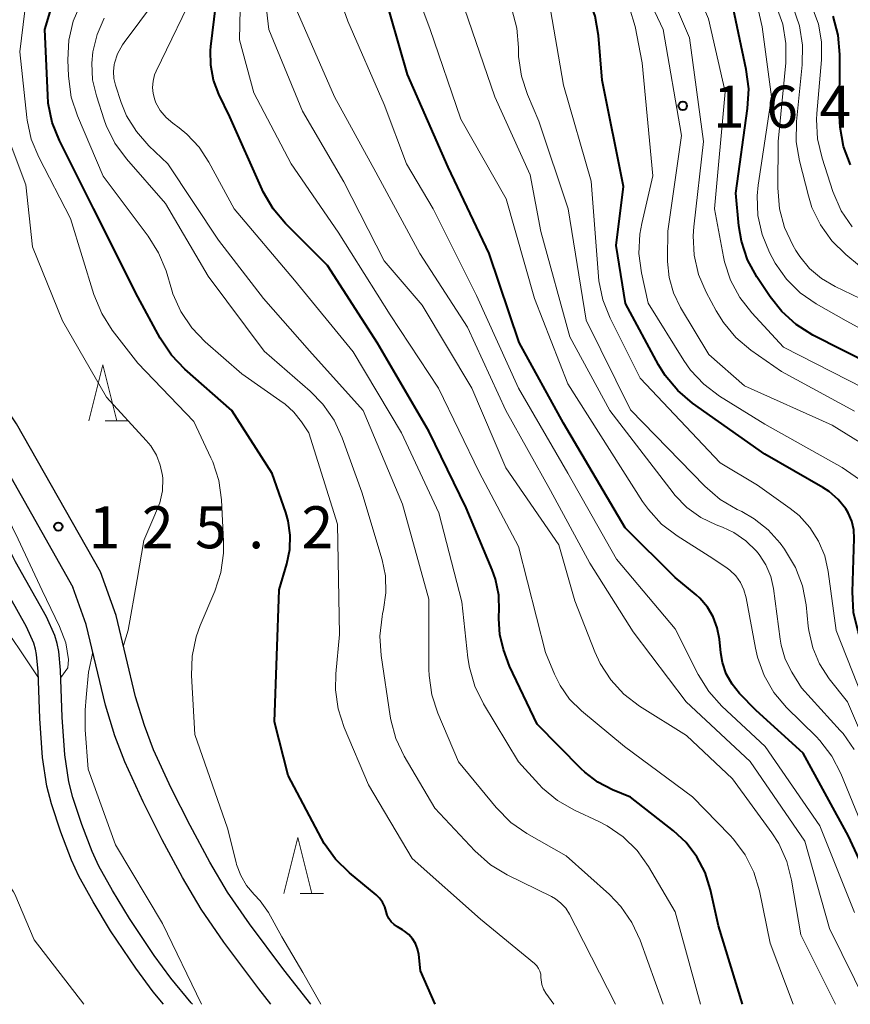
# Model space of a CAD drawing. Units: metres. Extents: x -76000 to -73999, y 27000 to 28500.
# Drawn here: x -74692 to -74617, y 27000 to 27088 of the extents above; entities that cross this region are included whole.
import ezdxf

# ---------------------------------------------------------------- set-up
doc = ezdxf.new("R2010")
doc.units = ezdxf.units.M
for name, color, linetype, lineweight in [('210100_道路縁(街区線)', 7, 'Continuous', 30), ('510100_河川', 7, 'Continuous', 30), ('633200_針葉樹林', 7, 'Continuous', 13), ('710100_等高線(計曲線)', 7, 'Continuous', 40), ('710200_等高線(主曲線)', 7, 'Continuous', 13), ('731200_図化機測定による標高点', 7, 'Continuous', 40)]:
    doc.layers.add(name, color=color, linetype=linetype, lineweight=lineweight)
doc.styles.add('Style-WORKING', font='MS Gothic.ttf')

msp = doc.modelspace()

# ---------------------------------------------------------------- linework, layer by layer
at = {"layer": '210100_道路縁(街区線)', "linetype": 'Continuous', "lineweight": 30, "flags": 128}
for points in [[(-74731.43, 27187.05), (-74730.63, 27180.51), (-74729.21, 27172.39), (-74726.81, 27158.78), (-74725.42, 27151.75), (-74722.83, 27144.33), (-74720.15, 27136.17), (-74717.49, 27129.04), (-74715.41, 27121.49), (-74713.44, 27114.87), (-74710.55, 27104.94), (-74709.32, 27098.48), (-74706.65, 27085.95), (-74704.46, 27075.28), (-74703.7, 27070.3), (-74702.78, 27066.26), (-74701.71, 27062.07), (-74697.62, 27055.39), (-74694.22, 27050.33), (-74686.79, 27037.24)], [(-74684.34, 27038.61), (-74691.84, 27051.81), (-74695.26, 27056.91), (-74699.1, 27063.17), (-74700.06, 27066.92), (-74700.95, 27070.82), (-74701.7, 27075.78), (-74703.96, 27086.75), (-74706.6, 27098.81), (-74707.8, 27105.51), (-74710.76, 27115.66), (-74712.72, 27122.26), (-74714.83, 27129.9), (-74717.5, 27137.09), (-74720.18, 27145.23), (-74722.71, 27152.49), (-74724.06, 27159.29), (-74726.46, 27172.87), (-74727.86, 27180.92), (-74728.65, 27187.44)], [(-74665.54, 27000), (-74667.97, 27003.08), (-74671.04, 27007.18), (-74672.98, 27010.01), (-74674.57, 27012.69), (-74676.33, 27015.96), (-74678.01, 27019.29), (-74679.59, 27022.72), (-74680.41, 27024.89), (-74681.2, 27027.43), (-74682.93, 27034.69), (-74684.34, 27038.61)], [(-74669.11, 27000), (-74670.19, 27001.37), (-74673.32, 27005.55), (-74675.34, 27008.5), (-74677.01, 27011.31), (-74678.82, 27014.67), (-74680.53, 27018.08), (-74682.17, 27021.64), (-74683.06, 27023.97), (-74683.9, 27026.69), (-74685.62, 27033.9), (-74686.79, 27037.24)]]:
    msp.add_lwpolyline(points, dxfattribs=at)
at = {"layer": '510100_河川', "linetype": 'Continuous', "lineweight": 30, "flags": 128}
for points in [[(-74676.12, 27000), (-74676.24, 27000.14), (-74678.05, 27002.34), (-74679.55, 27004.37), (-74681.74, 27007.65), (-74683.27, 27010.15), (-74684.47, 27012.34), (-74685.07, 27013.65), (-74686, 27016.04), (-74686.8, 27018.47), (-74687.17, 27019.86), (-74687.51, 27022.26), (-74687.75, 27025.62), (-74687.9, 27029.83), (-74688.06, 27031.49), (-74688.19, 27032.19), (-74688.41, 27032.93), (-74689.15, 27034.59), (-74691.91, 27039.48), (-74693.75, 27043.06), (-74694.75, 27044.66), (-74695.34, 27045.33), (-74696.05, 27046.01), (-74699.56, 27048.76)], [(-74678.71, 27000), (-74679.62, 27001.11), (-74681.18, 27003.22), (-74683.43, 27006.57), (-74685, 27009.14), (-74686.26, 27011.44), (-74686.91, 27012.87), (-74687.88, 27015.36), (-74688.72, 27017.9), (-74689.13, 27019.46), (-74689.5, 27022.04), (-74689.75, 27025.51), (-74689.9, 27029.7), (-74690.04, 27031.21), (-74690.13, 27031.71), (-74690.29, 27032.23), (-74690.94, 27033.69), (-74693.67, 27038.53), (-74695.48, 27042.07), (-74696.36, 27043.47), (-74696.78, 27043.94), (-74697.36, 27044.49), (-74700.82, 27047.21)]]:
    msp.add_lwpolyline(points, dxfattribs=at)
at = {"layer": '633200_針葉樹林', "linetype": 'Continuous', "lineweight": 13}
for p, q in [((-74683.922, 27052.07), (-74681.838, 27052.07)), ((-74666.492, 27009.9), (-74664.408, 27009.9))]:
    msp.add_line(p, q, dxfattribs=at)
at = {"layer": '633200_針葉樹林', "linetype": 'Continuous', "lineweight": 13, "flags": 128}
for points in [[(-74685.38, 27052.07), (-74684.13, 27057.07), (-74682.88, 27052.07)], [(-74667.95, 27009.9), (-74666.7, 27014.9), (-74665.45, 27009.9)]]:
    msp.add_lwpolyline(points, dxfattribs=at)
at = {"layer": '710100_等高線(計曲線)', "linetype": 'Continuous', "lineweight": 40, "flags": 128}
for points, elevation in [([(-74637.46, 27062.54), (-74638.28, 27067.72), (-74637.63, 27073), (-74639.53, 27082.47), (-74639.87, 27086.46), (-74640.17, 27088.18), (-74640.76, 27089.82), (-74641.49, 27091.13), (-74644.42, 27095.58), (-74646.47, 27099.33), (-74647.43, 27100.78), (-74648.63, 27102.04), (-74648.84, 27102.22), (-74653.71, 27106.29), (-74655.9, 27109.41), (-74656.78, 27110.91), (-74657.38, 27112.55), (-74657.46, 27112.9), (-74659.8, 27123), (-74664.1, 27133.24), (-74667.43, 27147.43), (-74668.6, 27154.71)], 160), ([(-74626.99, 27000), (-74629.15, 27007), (-74629.86, 27010.22), (-74630.33, 27011.75), (-74631.07, 27013.17), (-74632.04, 27014.44), (-74633.15, 27015.47), (-74637, 27018.5), (-74638.6, 27019.15), (-74639.91, 27019.83), (-74641.09, 27020.72), (-74641.41, 27021.03), (-74645.35, 27025), (-74647.82, 27030.18), (-74648.33, 27031.67), (-74648.67, 27033.02), (-74648.76, 27034.41), (-74648.75, 27034.73), (-74648.73, 27035.08), (-74648.77, 27036.53), (-74649.06, 27037.95), (-74649.36, 27038.78), (-74651.68, 27044.32), (-74655, 27051.14), (-74659.6, 27059), (-74664.05, 27065.95), (-74667.8, 27069.68), (-74668.92, 27071.01), (-74669.8, 27072.52), (-74669.89, 27072.71), (-74672.78, 27079.22), (-74673.76, 27081.24), (-74674.23, 27082.49), (-74674.48, 27083.81), (-74674.5, 27085.14), (-74674.47, 27085.5), (-74673.56, 27093.08)], 140), ([(-74667.43, 27040.58), (-74667.39, 27041.88), (-74667.58, 27043.16), (-74667.79, 27043.89), (-74669, 27047.38), (-74672.59, 27053), (-74676.79, 27056.68), (-74678, 27057.93), (-74679, 27059.44), (-74681, 27063.14), (-74684.97, 27071.03), (-74688, 27077.09), (-74688.64, 27078.71), (-74689, 27080.42), (-74689.05, 27081.13), (-74689.31, 27087), (-74688.1, 27091)], 130), ([(-74628.45, 27029.51), (-74628.79, 27030.52), (-74628.94, 27031.38), (-74629.06, 27032.6), (-74629.25, 27033.61), (-74629.62, 27034.58), (-74630.14, 27035.46), (-74630.81, 27036.24), (-74631.15, 27036.54), (-74633, 27038.09), (-74637.47, 27042.53), (-74643, 27051.88), (-74646.94, 27059.06), (-74649.62, 27067), (-74653.29, 27074.71), (-74656.93, 27083), (-74659.2, 27091)], 150), ([(-74615.37, 27057), (-74620.72, 27059.73), (-74622.2, 27060.66), (-74623.5, 27061.83), (-74624.52, 27063.13), (-74625.71, 27064.93), (-74626.54, 27066.46), (-74627.09, 27068.11), (-74627.32, 27069.47), (-74627.6, 27072.4), (-74626.54, 27079.96), (-74626.44, 27081.7), (-74626.66, 27083.44), (-74628.04, 27089.96)], 170), ([(-74617.36, 27074.93), (-74617.98, 27076.57), (-74618.29, 27078.28), (-74618.34, 27079.29), (-74618.32, 27084.77), (-74618.46, 27086.51), (-74618.9, 27088.19)], 180), ([(-74601.54, 27000), (-74603.3, 27006.7), (-74607.47, 27013), (-74611.53, 27020.47), (-74615, 27028.34), (-74616.67, 27033.28), (-74617.08, 27034.97), (-74617.19, 27036.81), (-74617.03, 27041.58), (-74617.07, 27042.36), (-74617.25, 27043.12), (-74617.56, 27043.85), (-74617.78, 27044.22), (-74618.45, 27045.05), (-74619.25, 27045.76), (-74619.83, 27046.14), (-74625, 27049.1), (-74631.46, 27053.64), (-74632.79, 27054.77), (-74633.91, 27056.11), (-74634.51, 27057.08), (-74637.46, 27062.54)], 160), ([(-74654.45, 27000), (-74655.75, 27003), (-74655.91, 27004.46), (-74656.01, 27004.95), (-74656.2, 27005.42), (-74656.46, 27005.85), (-74656.79, 27006.23), (-74657.19, 27006.54), (-74657.36, 27006.64), (-74657.82, 27006.91), (-74658.12, 27007.11), (-74658.37, 27007.36), (-74658.58, 27007.65), (-74658.73, 27007.97), (-74658.82, 27008.28), (-74658.94, 27008.71), (-74659.15, 27009.12), (-74659.41, 27009.48), (-74659.72, 27009.78), (-74662.1, 27011.72), (-74663.35, 27012.94), (-74664.36, 27014.35), (-74664.61, 27014.79), (-74667.58, 27020.42), (-74668.79, 27025.21), (-74668.38, 27037), (-74667.69, 27039.31), (-74667.43, 27040.58)], 130), ([(-74611.18, 27000), (-74614.2, 27007.8), (-74617.53, 27015), (-74621.58, 27022.42), (-74625.79, 27026.21), (-74627.26, 27027.74), (-74627.93, 27028.57), (-74628.45, 27029.51)], 150)]:
    msp.add_lwpolyline(points, dxfattribs=dict(at, elevation=elevation))
at = {"layer": '710200_等高線(主曲線)', "linetype": 'Continuous', "lineweight": 13, "flags": 128}
for points, elevation in [([(-74615.91, 27000), (-74619.24, 27006.76), (-74621.44, 27014.56), (-74626.33, 27021.67), (-74632.04, 27027), (-74636.77, 27033.23), (-74640.62, 27039.38), (-74644.15, 27045.85), (-74648.15, 27053), (-74651.56, 27060.44), (-74655.82, 27067), (-74659.73, 27074.27), (-74663.43, 27081), (-74666.96, 27089.04), (-74668.11, 27097), (-74671.86, 27111), (-74673.86, 27121), (-74677, 27129.05), (-74679.79, 27138.21), (-74681.2, 27147), (-74682.55, 27154.67)], 146), ([(-74619, 27051.68), (-74626.81, 27055.19), (-74630, 27058), (-74632.53, 27062.2), (-74633.16, 27063.49), (-74633.56, 27064.87), (-74633.71, 27066.3), (-74633.71, 27066.62), (-74633.66, 27069), (-74632.46, 27077.54), (-74634.1, 27087), (-74637.58, 27094.42), (-74641.56, 27101), (-74645.14, 27105), (-74648.07, 27107.76), (-74649.23, 27109.06), (-74650.18, 27110.62), (-74653.33, 27117), (-74658.33, 27130.33), (-74662.53, 27143), (-74663.92, 27154.72)], 164), ([(-74617, 27052.95), (-74623.51, 27056.49), (-74626.25, 27058.39), (-74627.59, 27059.51), (-74628.71, 27060.84), (-74629.36, 27061.9), (-74630.24, 27063.55), (-74630.93, 27065.15), (-74631.32, 27066.85), (-74631.41, 27068.59), (-74631.35, 27069.38), (-74630.49, 27077), (-74631.74, 27086.26), (-74635, 27093.93), (-74638.77, 27101.23), (-74641.39, 27105), (-74647, 27110.69), (-74650.72, 27117.28), (-74654.46, 27127), (-74658.87, 27138.87), (-74660.58, 27147.42), (-74661.52, 27154.73)], 166), ([(-74610.77, 27057.23), (-74617.75, 27061), (-74620.41, 27062.51), (-74621.84, 27063.5), (-74623.08, 27064.72), (-74624.09, 27066.15), (-74624.36, 27066.64), (-74624.59, 27067.09), (-74625.25, 27068.7), (-74625.62, 27070.41), (-74625.68, 27072.15), (-74625.59, 27073.12), (-74624.42, 27081), (-74625.24, 27087.23), (-74625.62, 27088.93), (-74626.31, 27090.58), (-74629.45, 27096.55), (-74632.23, 27103.77), (-74635.97, 27110.03), (-74642.33, 27115.67), (-74645.2, 27121), (-74647.38, 27130.62), (-74650.59, 27139), (-74652.86, 27147.14)], 172), ([(-74616.18, 27055), (-74623.34, 27058.66), (-74626.18, 27061.71), (-74627.25, 27063.08), (-74628.07, 27064.62), (-74628.61, 27066.28), (-74628.69, 27066.7), (-74629.49, 27071), (-74628.56, 27081.44), (-74630.04, 27087.96), (-74633.03, 27095), (-74635.63, 27101.54), (-74636.41, 27103.09), (-74637.45, 27104.49)], 168), ([(-74621.8, 27006.2), (-74622.61, 27011.07), (-74623.05, 27012.76), (-74623.77, 27014.34), (-74624.39, 27015.3), (-74627.88, 27020.12), (-74632, 27024), (-74636.19, 27026.62), (-74637.59, 27027.67), (-74638.77, 27028.95), (-74639.72, 27030.41), (-74640.2, 27031.46), (-74641.98, 27036.02), (-74643.39, 27041), (-74648.13, 27047.87), (-74651.17, 27055), (-74655.6, 27062.4), (-74659, 27066.36), (-74662.59, 27073.41), (-74666.29, 27079.71), (-74669.31, 27087), (-74670.53, 27097.47)], 144), ([(-74675.99, 27052.01), (-74681, 27057.22), (-74683.28, 27060.18), (-74684.22, 27061.65), (-74684.92, 27063.35), (-74687, 27070.12), (-74689.85, 27075.6), (-74690.52, 27077.21), (-74690.89, 27078.91), (-74690.92, 27079.16), (-74691.54, 27085), (-74690.23, 27095.77)], 128), ([(-74617, 27008.19), (-74620.08, 27015.92), (-74624.97, 27023), (-74628.84, 27026.62), (-74630.01, 27027.92), (-74630.96, 27029.45), (-74633, 27033.52), (-74638.26, 27039.74), (-74642.59, 27047.41), (-74647, 27055), (-74650.75, 27063.25), (-74654.62, 27071), (-74657.02, 27075), (-74659, 27080.32), (-74662.25, 27087.75), (-74665, 27095.53)], 148), ([(-74625.06, 27029.34), (-74625.67, 27030.98), (-74625.85, 27031.8), (-74626.68, 27036.29), (-74626.87, 27036.99), (-74627.18, 27037.65), (-74627.6, 27038.24), (-74628.12, 27038.75), (-74628.5, 27039.03), (-74629.99, 27040.01), (-74632.83, 27041.81), (-74634.22, 27042.86), (-74635.4, 27044.15), (-74635.92, 27044.88), (-74642.61, 27055.39), (-74645.58, 27063), (-74648.11, 27071.89), (-74652.15, 27079), (-74654.91, 27087.09), (-74657.89, 27095)], 152), ([(-74622.47, 27000), (-74624.54, 27005.46), (-74625.49, 27010.12), (-74625.99, 27011.79), (-74626.76, 27013.35), (-74627.8, 27014.75), (-74628.13, 27015.11), (-74631.47, 27018.53), (-74637.53, 27023), (-74641.39, 27026.2), (-74642.44, 27027.24), (-74643.29, 27028.44), (-74643.8, 27029.47), (-74644.6, 27031.4), (-74647, 27040.85), (-74650.51, 27047.49), (-74654.16, 27055), (-74658.46, 27061.54), (-74663.1, 27068.9), (-74667.3, 27075), (-74670.65, 27081.35), (-74671.91, 27086.09), (-74671.77, 27093)], 142), ([(-74642.76, 27013.24), (-74646.27, 27015.25), (-74647.7, 27016.24), (-74649.01, 27017.56), (-74652.37, 27021.63), (-74654.21, 27025.97), (-74654.74, 27027.63), (-74654.99, 27029.35), (-74655, 27029.87), (-74655, 27036.15), (-74657.36, 27044.64), (-74660.87, 27053), (-74665.67, 27058.33), (-74669.77, 27063), (-74673.8, 27068.2), (-74678.33, 27075), (-74680.03, 27076.63), (-74681.13, 27077.89), (-74682, 27079.31), (-74682.49, 27080.5), (-74683, 27082.02), (-74683.15, 27082.63), (-74683.18, 27083.25), (-74683.12, 27083.87), (-74683.09, 27084), (-74682.8, 27084.84), (-74682.37, 27085.62), (-74682.23, 27085.83), (-74678.03, 27091.5)], 136), ([(-74679.02, 27044.77), (-74678.81, 27045.84), (-74678.78, 27046.93), (-74678.81, 27047.19), (-74678.99, 27048.13), (-74679.33, 27049.02), (-74679.83, 27049.83), (-74680.24, 27050.33), (-74683.81, 27054.19), (-74687.73, 27061), (-74690.4, 27067.6), (-74691, 27073.14), (-74692.93, 27078.28), (-74693.4, 27079.95), (-74693.57, 27081.69), (-74693.55, 27082.47), (-74693, 27090.69)], 126), ([(-74639.82, 27016.31), (-74642, 27017.32), (-74643.51, 27018.18), (-74644.85, 27019.3), (-74645.2, 27019.66), (-74647, 27021.64), (-74650.14, 27026.82), (-74650.91, 27028.39), (-74651.39, 27030.06), (-74651.53, 27030.91), (-74652.07, 27035.93), (-74654.13, 27043.87), (-74657.44, 27051), (-74661.78, 27058.22), (-74667, 27064.62), (-74672.39, 27071), (-74674.65, 27075.17), (-74675.53, 27076.5), (-74676.62, 27077.66), (-74677.32, 27078.22), (-74677.88, 27078.63), (-74678.48, 27079.15), (-74678.99, 27079.77), (-74679.38, 27080.47), (-74679.48, 27080.73), (-74679.63, 27081.28), (-74679.69, 27081.84), (-74679.64, 27082.4), (-74679.5, 27082.95), (-74679.37, 27083.28), (-74675.63, 27091)], 138), ([(-74662.57, 27024.7), (-74663.1, 27026.36), (-74663.34, 27028.08), (-74663.32, 27029.49), (-74663, 27033), (-74663.16, 27042.84), (-74665.72, 27051), (-74666.38, 27052), (-74667.06, 27052.85), (-74667.87, 27053.58), (-74668.02, 27053.69), (-74671.72, 27056.28), (-74674.98, 27059.12), (-74676.18, 27060.38), (-74677.15, 27061.83), (-74677.86, 27063.42), (-74677.96, 27063.73), (-74678.48, 27065.45), (-74679.14, 27067.07), (-74680.07, 27068.56), (-74684.1, 27073.9), (-74686.4, 27079.31), (-74686.94, 27080.97), (-74687.18, 27082.84), (-74687.24, 27084.3), (-74687.15, 27086.04), (-74686.77, 27087.74), (-74686.07, 27089.39)], 132), ([(-74617.02, 27022.73), (-74618.02, 27024.16), (-74618.28, 27024.45), (-74621.74, 27028.26), (-74622.59, 27029.63), (-74623.18, 27030.8), (-74623.55, 27032.06), (-74623.65, 27032.6), (-74624.24, 27037.1), (-74624.48, 27038.19), (-74624.91, 27039.22), (-74625.51, 27040.16), (-74625.75, 27040.45), (-74626.69, 27041.37), (-74627.78, 27042.11), (-74628.79, 27042.58), (-74629.34, 27042.78), (-74630.72, 27043.44), (-74631.96, 27044.33), (-74633.03, 27045.43), (-74633.2, 27045.64), (-74638.85, 27053), (-74642.43, 27059.57), (-74645, 27068.97), (-74645.96, 27074.04), (-74649.13, 27081), (-74652.15, 27089.85)], 154), ([(-74615.32, 27025), (-74618.64, 27033.36), (-74619.34, 27038.63), (-74619.65, 27040.03), (-74620.21, 27041.35), (-74620.98, 27042.56), (-74621.95, 27043.62), (-74622.75, 27044.25), (-74625.67, 27046.33), (-74629, 27048.32), (-74636.13, 27055.87), (-74638.82, 27061.25), (-74639.47, 27062.87), (-74639.82, 27064.58), (-74639.85, 27064.95), (-74640.52, 27073.48), (-74643, 27082.03), (-74644.3, 27089.61)], 158), ([(-74627.49, 27044.17), (-74628.99, 27045.05), (-74630.37, 27046.23), (-74637, 27053.07), (-74640.95, 27061.05), (-74642.56, 27071), (-74645.19, 27078.81), (-74646.2, 27081.2), (-74646.74, 27082.85), (-74646.99, 27084.58), (-74647, 27085.1), (-74647, 27085.4), (-74647.15, 27087.13), (-74647.6, 27088.82)], 156), ([(-74616.54, 27046.84), (-74618.09, 27047.91), (-74625, 27051.78), (-74629.04, 27054.29), (-74630.44, 27055.34), (-74631.63, 27056.61), (-74632.23, 27057.46), (-74635.43, 27062.57), (-74636.02, 27065.28), (-74636.25, 27067), (-74636.17, 27068.75), (-74635.99, 27069.7), (-74635, 27073.93), (-74635.97, 27084.03), (-74636.6, 27087.26), (-74637.08, 27088.93)], 162), ([(-74623.41, 27087.48), (-74624, 27089.12)], 174), ([(-74614.1, 27063.9), (-74617.78, 27066.93), (-74619.03, 27068.14), (-74620.04, 27069.56), (-74620.8, 27071.13), (-74621.12, 27072.17), (-74621.92, 27075.27), (-74622.21, 27076.98), (-74622.18, 27078.78), (-74621.66, 27083.86), (-74621.63, 27085.61), (-74621.91, 27087.33), (-74622.48, 27088.97)], 176), ([(-74617.21, 27069.38), (-74618.18, 27070.83), (-74618.92, 27072.54), (-74619.9, 27075.53), (-74620.29, 27077.23), (-74620.39, 27078.97), (-74620.36, 27079.5), (-74619.94, 27084.31), (-74619.94, 27085.91), (-74620.22, 27087.49), (-74620.77, 27088.99)], 178), ([(-74650.89, 27013.69), (-74654.49, 27017.51), (-74657.2, 27022.14), (-74657.95, 27023.71), (-74658.42, 27025.39), (-74658.47, 27025.73), (-74659.28, 27031.13), (-74659.39, 27032.87), (-74659.19, 27034.6), (-74659.14, 27034.84), (-74659.05, 27035.23), (-74658.84, 27036.73), (-74658.89, 27038.24), (-74659.19, 27039.66), (-74661, 27045.7), (-74662.75, 27050.55), (-74663.48, 27052.13), (-74664.48, 27053.56), (-74665.6, 27054.71), (-74669.72, 27058.28), (-74674.71, 27065), (-74678.52, 27071.48), (-74682.01, 27075.46), (-74683.05, 27076.87), (-74683.82, 27078.43), (-74684, 27078.95), (-74684.7, 27081.08), (-74685.04, 27082.52), (-74685.12, 27083.99), (-74685.02, 27085), (-74684.64, 27086.55), (-74684, 27088.01)], 134), ([(-74616.48, 27063), (-74618.74, 27064.07), (-74619.94, 27064.77), (-74621.01, 27065.67), (-74621.89, 27066.74), (-74622.25, 27067.29), (-74622.51, 27067.75), (-74623.25, 27069.33), (-74623.7, 27071.01), (-74623.85, 27072.86), (-74623.81, 27077), (-74623.14, 27084.02), (-74623.12, 27085.76), (-74623.41, 27087.48)], 174), ([(-74687.88, 27029.17), (-74687.26, 27030.03), (-74687.19, 27030.76), (-74687.42, 27032.27), (-74688, 27033.73), (-74689.54, 27036.94), (-74691.7, 27041.51), (-74693.22, 27044.7), (-74694.88, 27048), (-74696.63, 27051.68), (-74696.55, 27053.81)], 124), ([(-74664.67, 27000), (-74666.27, 27002.83), (-74668.14, 27006.02), (-74669.34, 27008.18), (-74670.06, 27009.24), (-74670.6, 27009.81), (-74671.28, 27010.6), (-74671.81, 27011.5), (-74672.18, 27012.48), (-74672.23, 27012.65), (-74673, 27015.73), (-74675.92, 27024.08), (-74676.21, 27029.34), (-74676.15, 27031.08), (-74675.8, 27032.79), (-74675.43, 27033.8), (-74674.12, 27036.88), (-74673.58, 27038.54), (-74673.34, 27040.26), (-74673.34, 27041.3), (-74673.53, 27045.03), (-74673.77, 27046.76), (-74674.31, 27048.42), (-74674.47, 27048.78), (-74675.99, 27052.01)], 128), ([(-74598.22, 27000), (-74599.63, 27006.37), (-74603, 27013.35), (-74607.46, 27020.54), (-74610.27, 27025), (-74611.06, 27026.56), (-74611.58, 27028.22), (-74611.75, 27029.35), (-74612.37, 27035.63), (-74611.49, 27041), (-74611.94, 27044.31), (-74612.21, 27045.5), (-74612.68, 27046.64), (-74613.35, 27047.67), (-74614.18, 27048.57), (-74615.23, 27049.36), (-74619, 27051.68)], 164), ([(-74682.29, 27032.01), (-74681.85, 27033.4), (-74681.07, 27037.91), (-74680.45, 27041.41), (-74679.56, 27043.49), (-74679.02, 27044.77)], 126), ([(-74604.82, 27000), (-74607.96, 27007), (-74611.8, 27014.2), (-74614.44, 27019.56), (-74617.63, 27027), (-74619.25, 27029.06), (-74620.11, 27030.38), (-74620.73, 27031.82), (-74621.09, 27033.35), (-74621.13, 27033.74), (-74621.32, 27035.65), (-74621.64, 27037.36), (-74622.26, 27038.99), (-74623.25, 27040.63), (-74623.64, 27041.16), (-74624.7, 27042.35), (-74625.95, 27043.34), (-74627.06, 27043.97), (-74627.49, 27044.17)], 156), ([(-74693.87, 27035), (-74691.61, 27031.74), (-74689.88, 27029.13)], 124), ([(-74675.31, 27000), (-74678.79, 27007.21), (-74683, 27014.22), (-74685.42, 27021), (-74685.71, 27024.5), (-74685.71, 27026.24), (-74685.6, 27027.39), (-74685.41, 27029.63), (-74685.03, 27031.43)], 126), ([(-74608.67, 27000), (-74611.52, 27007), (-74615.65, 27014.35), (-74618.23, 27020.61), (-74619.03, 27022.15), (-74620.09, 27023.54), (-74620.43, 27023.89), (-74623.06, 27026.5), (-74624.19, 27027.84), (-74625.06, 27029.34)], 152), ([(-74643.86, 27000), (-74644.56, 27000.99), (-74644.77, 27001.36), (-74644.92, 27001.76), (-74644.99, 27002.18), (-74645, 27002.39), (-74645.02, 27002.68), (-74645.1, 27002.95), (-74645.22, 27003.21), (-74645.38, 27003.44), (-74645.59, 27003.65), (-74650.39, 27007.61), (-74656.49, 27013), (-74660.41, 27019.59), (-74662.57, 27024.7)], 132), ([(-74630.75, 27000), (-74633, 27008.25), (-74635.39, 27012.31), (-74636.41, 27013.73), (-74637.65, 27014.95), (-74639.09, 27015.94), (-74639.82, 27016.31)], 138), ([(-74696, 27013.15), (-74695.64, 27012.72), (-74695.37, 27012.22), (-74695.22, 27011.78), (-74695.15, 27011.61), (-74695.06, 27011.45), (-74694.94, 27011.31), (-74694.79, 27011.19), (-74694.63, 27011.1), (-74694.45, 27011.03), (-74694.27, 27011), (-74694.19, 27011), (-74693.74, 27011), (-74693.41, 27010.97), (-74693.09, 27010.89), (-74692.79, 27010.75), (-74692.52, 27010.56), (-74692.28, 27010.32), (-74692.09, 27010.05), (-74691.99, 27009.84), (-74690.25, 27005.75), (-74685.82, 27000)], 126), ([(-74638.35, 27000), (-74641.91, 27007), (-74642.46, 27008.05), (-74642.79, 27008.58), (-74643.21, 27009.04), (-74643.71, 27009.42), (-74644.06, 27009.62), (-74648.01, 27011.56), (-74649.5, 27012.46), (-74650.89, 27013.69)], 134), ([(-74634.08, 27000), (-74636.14, 27005.71), (-74636.87, 27007.29), (-74637.87, 27008.73), (-74638.89, 27009.79), (-74642.76, 27013.24)], 136), ([(-74618.69, 27000), (-74621.8, 27006.2)], 144)]:
    msp.add_lwpolyline(points, dxfattribs=dict(at, elevation=elevation))
at = {"layer": '731200_図化機測定による標高点', "linetype": 'Continuous', "lineweight": 40}
for centre in [(-74632.34, 27080.19, 164.2), (-74688.1, 27042.64, 125.21)]:
    msp.add_circle(centre, 0.375, dxfattribs=at)

# ---------------------------------------------------------------- texts
at = {"layer": '731200_図化機測定による標高点', "linetype": 'Continuous', "lineweight": 40, "style": 'Style-WORKING'}
for s, p in [('1', (-74629.63, 27078.24, -9.999)), ('6', (-74624.88, 27078.24, -9.999)), ('4', (-74620.13, 27078.24, -9.999)), ('1', (-74685.39, 27040.7, -9.999)), ('2', (-74680.64, 27040.7, -9.999)), ('5', (-74675.89, 27040.7, -9.999)), ('2', (-74666.39, 27040.7, -9.999)), ('.', (-74671.14, 27040.7, -9.999))]:
    msp.add_text(s, height=3.75, dxfattribs=at).set_placement(p)

doc.saveas('drawing.dxf')
